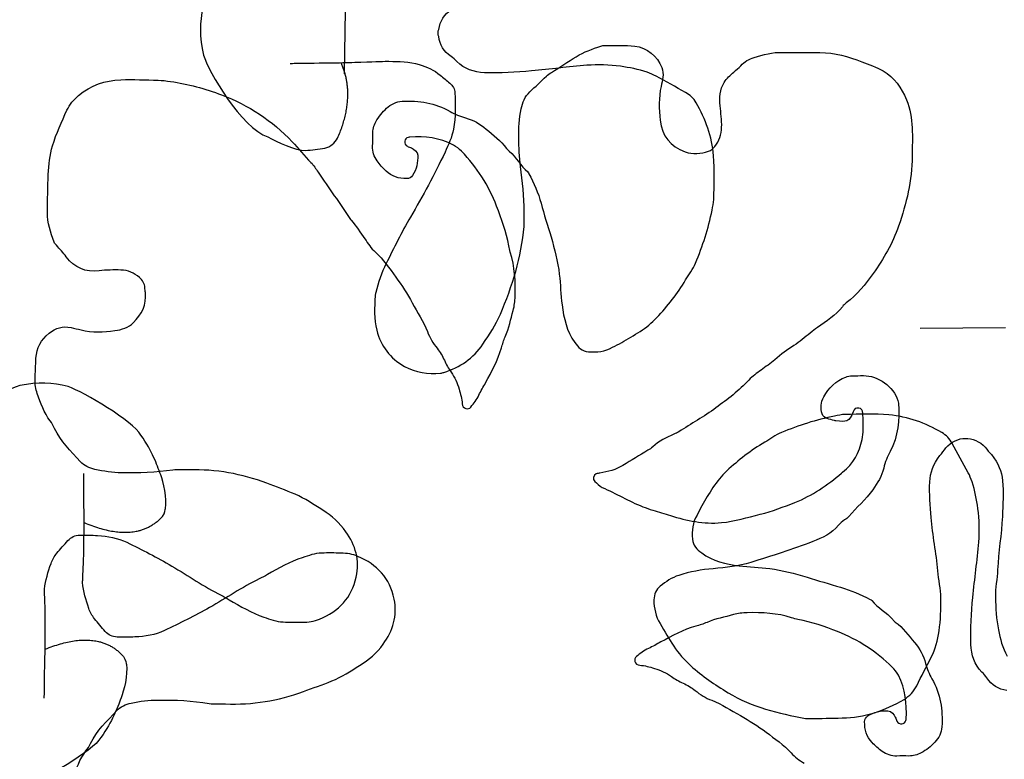
# Model space of a CAD drawing. Units: millimetres. Extents: x 295 to 1546, y -213 to 738.
# Drawn here: x 1127 to 1178, y 130 to 168 of the extents above; entities that cross this region are included whole.
import ezdxf

# ---------------------------------------------------------------- set-up
doc = ezdxf.new("R2010")
doc.units = ezdxf.units.MM
doc.layers.add('layout', color=18, linetype='Continuous', true_color=0x000000)

msp = doc.modelspace()

# ---------------------------------------------------------------- linework, layer by layer
at = {"layer": 'layout', "color": 18, "true_color": 0x000000}
for points in [[(1144.026, 165.022), (1144.095, 169.361)], [(1177.717, 152.08), (1173.377, 152.045)]]:
    msp.add_lwpolyline(points, dxfattribs=at)
for points, degree in [([(1136.825, 168.446), (1136.639, 167.637), (1136.634, 166.917), (1136.839, 165.975)], 3), ([(1148.832, 167.28), (1148.899, 167.71), (1149.099, 168.055), (1149.478, 168.288)], 3), ([(1148.798, 167.104), (1148.794, 167.185), (1148.824, 167.246), (1148.832, 167.28)], 3), ([(1148.83, 166.927), (1148.822, 166.961), (1148.793, 167.023), (1148.798, 167.104)], 3), ([(1149.462, 165.911), (1149.086, 166.15), (1148.891, 166.497), (1148.83, 166.927)], 3), ([(1155.839, 165.899), (1156.226, 166.149), (1156.668, 166.287), (1157.103, 166.439)], 3), ([(1157.103, 166.439), (1157.163, 166.462), (1157.23, 166.466), (1157.293, 166.464)], 3), ([(1157.293, 166.464), (1157.808, 166.473), (1158.32, 166.496), (1158.836, 166.441)], 3), ([(1158.836, 166.441), (1159.43, 166.377), (1159.978, 165.91), (1160.199, 165.35)], 3), ([(1136.839, 165.975), (1137.081, 165.157), (1138.789, 162.255), (1140.114, 161.814)], 3), ([(1146.295, 165.665), (1146.803, 165.658), (1147.329, 165.642), (1147.836, 165.496)], 3), ([(1149.753, 165.658), (1149.662, 165.75), (1149.571, 165.843), (1149.462, 165.911)], 3), ([(1151.171, 165.084), (1150.624, 165.105), (1150.145, 165.264), (1149.753, 165.658)], 3), ([(1154.583, 165.101), (1155.001, 165.366), (1155.42, 165.631), (1155.839, 165.899)], 3), ([(1164.237, 165.441), (1164.417, 165.652), (1164.648, 165.776), (1164.904, 165.858)], 3), ([(1164.904, 165.858), (1165.378, 166.014), (1165.852, 166.132), (1166.36, 166.119)], 3), ([(1166.36, 166.119), (1166.992, 166.102), (1167.627, 166.102), (1168.262, 166.11)], 3), ([(1168.262, 166.11), (1169.014, 166.116), (1169.716, 165.909), (1170.398, 165.635)], 3), ([(1141.251, 165.547), (1141.468, 165.566), (1141.498, 165.571), (1141.529, 165.572)], 3), ([(1143.679, 161.748), (1144.624, 163.925), (1143.851, 165.591)], 2), ([(1147.836, 165.496), (1148.234, 165.383), (1148.596, 165.227), (1148.908, 164.953)], 3), ([(1153.567, 165.174), (1152.769, 165.101), (1151.971, 165.05), (1151.171, 165.084)], 3), ([(1156.388, 165.461), (1155.445, 165.387), (1154.509, 165.259), (1153.567, 165.174)], 3), ([(1158.091, 165.408), (1157.524, 165.493), (1156.952, 165.503), (1156.388, 165.461)], 3), ([(1159.458, 165.102), (1159.015, 165.264), (1158.557, 165.341), (1158.091, 165.408)], 3), ([(1160.199, 165.35), (1160.335, 165.006), (1160.239, 164.694), (1160.17, 164.386)], 3), ([(1163.869, 165.113), (1163.991, 165.225), (1164.134, 165.319), (1164.237, 165.441)], 3), ([(1170.398, 165.635), (1170.764, 165.49), (1171.147, 165.38), (1171.486, 165.174)], 3), ([(1171.486, 165.174), (1172.06, 164.831), (1172.422, 164.322), (1172.672, 163.706)], 3), ([(1130.475, 163.923), (1131.096, 164.451), (1131.828, 164.693), (1132.625, 164.723)], 3), ([(1132.625, 164.723), (1133.257, 164.747), (1133.892, 164.714), (1134.527, 164.699)], 3), ([(1134.527, 164.699), (1134.738, 164.694), (1134.95, 164.668), (1135.158, 164.639)], 3), ([(1135.158, 164.639), (1136.049, 164.502), (1136.919, 164.274), (1137.764, 163.954)], 3), ([(1148.908, 164.953), (1149.069, 164.815), (1149.24, 164.691), (1149.395, 164.549)], 3), ([(1153.478, 164.104), (1153.759, 164.37), (1154.033, 164.64), (1154.318, 164.902)], 3), ([(1154.318, 164.902), (1154.398, 164.978), (1154.488, 165.043), (1154.583, 165.101)], 3), ([(1159.912, 164.908), (1159.768, 164.987), (1159.613, 165.044), (1159.458, 165.102)], 3), ([(1161.406, 164.08), (1160.906, 164.351), (1160.411, 164.633), (1159.912, 164.908)], 3), ([(1163.384, 164.59), (1163.515, 164.8), (1163.692, 164.951), (1163.869, 165.113)], 3), ([(1149.395, 164.549), (1149.542, 164.418), (1149.654, 164.257), (1149.657, 164.053)], 3), ([(1160.17, 164.386), (1160.042, 163.809), (1160.052, 163.234), (1160.118, 162.66)], 3), ([(1163.175, 163.393), (1163.133, 163.813), (1163.154, 164.215), (1163.384, 164.59)], 3), ([(1129.88, 163.172), (1130.017, 163.471), (1130.226, 163.709), (1130.475, 163.923)], 3), ([(1137.764, 163.954), (1139.14, 163.43), (1140.344, 162.638), (1141.36, 161.566)], 3), ([(1146.963, 163.627), (1147.824, 163.674), (1148.648, 163.545), (1149.407, 163.106)], 3), ([(1149.657, 164.053), (1149.671, 163.439), (1149.71, 162.826), (1149.587, 162.213)], 3), ([(1153.034, 163.236), (1153.099, 163.569), (1153.224, 163.867), (1153.478, 164.104)], 3), ([(1161.956, 163.55), (1161.827, 163.78), (1161.641, 163.951), (1161.406, 164.08)], 3), ([(1172.672, 163.706), (1173.052, 162.767), (1172.97, 161.791), (1172.969, 160.821)], 3), ([(1129.148, 161.36), (1129.336, 161.99), (1129.615, 162.577), (1129.88, 163.172)], 3), ([(1145.629, 162.578), (1145.772, 162.842), (1145.957, 163.073), (1146.173, 163.269)], 3), ([(1146.173, 163.269), (1146.393, 163.469), (1146.659, 163.612), (1146.963, 163.627)], 3), ([(1153.007, 160.296), (1152.902, 161.272), (1152.843, 162.255), (1153.034, 163.236)], 3), ([(1162.844, 160.852), (1162.766, 161.827), (1162.434, 162.711), (1161.956, 163.55)], 3), ([(1163.254, 162.297), (1163.266, 162.665), (1163.214, 163.031), (1163.175, 163.393)], 3), ([(1149.407, 163.106), (1149.653, 162.967), (1149.914, 162.856), (1150.192, 162.78)], 3), ([(1150.192, 162.78), (1150.586, 162.671), (1150.941, 162.482), (1151.254, 162.212)], 3), ([(1160.118, 162.66), (1160.21, 161.867), (1160.643, 161.317), (1161.395, 161.048)], 3), ([(1145.466, 161.948), (1145.46, 162.173), (1145.522, 162.381), (1145.629, 162.578)], 3), ([(1149.587, 162.213), (1149.502, 161.792), (1149.332, 161.408), (1149.152, 161.027)], 3), ([(1151.254, 162.212), (1151.615, 161.899), (1152.001, 161.617), (1152.288, 161.227)], 3), ([(1162.911, 161.328), (1163.132, 161.614), (1163.243, 161.937), (1163.254, 162.297)], 3), ([(1140.114, 161.814), (1140.588, 161.55), (1141.516, 161.116), (1142.043, 161.11)], 3), ([(1143.028, 161.243), (1143.33, 161.301), (1143.521, 161.511), (1143.679, 161.748)], 3), ([(1145.462, 161.341), (1145.47, 161.542), (1145.472, 161.746), (1145.466, 161.948)], 3), ([(1147.278, 161.787), (1147.183, 161.752), (1147.122, 161.689), (1147.111, 161.587)], 3), ([(1147.359, 161.804), (1147.331, 161.804), (1147.303, 161.797), (1147.278, 161.787)], 3), ([(1149.579, 161.397), (1148.883, 161.776), (1148.129, 161.838), (1147.359, 161.804)], 3), ([(1128.927, 159.894), (1128.944, 160.391), (1129.004, 160.881), (1129.148, 161.36)], 3), ([(1141.36, 161.566), (1141.689, 161.218), (1141.969, 160.828), (1142.32, 160.501)], 3), ([(1142.043, 161.11), (1142.363, 161.157), (1142.705, 161.181), (1143.028, 161.243)], 3), ([(1145.693, 160.591), (1145.539, 160.818), (1145.449, 161.062), (1145.462, 161.341)], 3), ([(1147.111, 161.587), (1147.096, 161.478), (1147.131, 161.386), (1147.233, 161.332)], 3), ([(1147.233, 161.332), (1147.296, 161.297), (1147.374, 161.285), (1147.437, 161.25)], 3), ([(1147.437, 161.25), (1147.591, 161.168), (1147.75, 161.078), (1147.762, 160.874)], 3), ([(1149.993, 161.077), (1149.871, 161.205), (1149.734, 161.312), (1149.579, 161.397)], 3), ([(1152.288, 161.227), (1152.326, 161.178), (1152.375, 161.135), (1152.424, 161.092)], 3), ([(1162.587, 161.083), (1162.721, 161.124), (1162.825, 161.217), (1162.911, 161.328)], 3), ([(1149.152, 161.027), (1148.614, 159.899), (1148.023, 158.799), (1147.388, 157.722)], 3), ([(1147.762, 160.874), (1147.785, 160.503), (1147.694, 160.161), (1147.498, 159.849)], 3), ([(1151.784, 158.288), (1151.382, 159.336), (1150.775, 160.267), (1149.993, 161.077)], 3), ([(1152.424, 161.092), (1152.789, 160.779), (1153.001, 160.33), (1153.373, 160.024)], 3), ([(1161.395, 161.048), (1161.786, 160.91), (1162.194, 160.963), (1162.587, 161.083)], 3), ([(1162.857, 158.619), (1162.862, 159.363), (1162.903, 160.108), (1162.844, 160.852)], 3), ([(1172.969, 160.821), (1172.969, 159.593), (1172.668, 158.416), (1172.275, 157.266)], 3), ([(1142.32, 160.501), (1142.467, 160.366), (1142.568, 160.186), (1142.68, 160.015)], 3), ([(1146.145, 160.073), (1145.98, 160.233), (1145.822, 160.4), (1145.693, 160.591)], 3), ([(1153.185, 157.992), (1153.196, 158.765), (1153.091, 159.528), (1153.007, 160.296)], 3), ([(1128.886, 157.964), (1128.89, 158.606), (1128.901, 159.252), (1128.927, 159.894)], 3), ([(1142.68, 160.015), (1143.214, 159.2), (1143.809, 158.431), (1144.332, 157.609)], 3), ([(1147.2, 159.688), (1146.798, 159.684), (1146.439, 159.785), (1146.145, 160.073)], 3), ([(1147.498, 159.849), (1147.43, 159.74), (1147.334, 159.688), (1147.2, 159.688)], 3), ([(1153.373, 160.024), (1153.401, 160.003), (1153.415, 159.964), (1153.432, 159.932)], 3), ([(1153.432, 159.932), (1153.687, 159.45), (1153.906, 158.955), (1154.047, 158.432)], 3), ([(1162.769, 158.076), (1162.802, 158.256), (1162.856, 158.436), (1162.857, 158.619)], 3), ([(1152.402, 156.263), (1152.269, 156.962), (1152.037, 157.631), (1151.784, 158.288)], 3), ([(1154.047, 158.432), (1154.202, 157.856), (1154.388, 157.29), (1154.557, 156.717)], 3), ([(1129.228, 156.441), (1129.041, 156.933), (1128.882, 157.431), (1128.886, 157.964)], 3), ([(1144.332, 157.609), (1144.343, 157.595), (1144.357, 157.58), (1144.367, 157.566)], 3), ([(1147.388, 157.722), (1146.939, 156.956), (1146.551, 156.148), (1146.149, 155.354)], 3), ([(1153.18, 157.247), (1153.2, 157.494), (1153.182, 157.745), (1153.185, 157.992)], 3), ([(1161.922, 155.376), (1162.28, 156.252), (1162.583, 157.146), (1162.769, 158.076)], 3), ([(1144.367, 157.566), (1144.626, 157.268), (1144.846, 156.942), (1145.066, 156.612)], 3), ([(1151.973, 152.77), (1152.576, 154.206), (1153.055, 155.678), (1153.18, 157.247)], 3), ([(1172.275, 157.266), (1171.976, 156.39), (1171.514, 155.602), (1170.98, 154.845)], 3), ([(1145.066, 156.612), (1145.227, 156.375), (1145.384, 156.137), (1145.598, 155.946)], 3), ([(1154.557, 156.717), (1154.74, 156.092), (1154.905, 155.466), (1154.978, 154.813)], 3), ([(1129.34, 156.285), (1129.294, 156.331), (1129.249, 156.385), (1129.228, 156.441)], 3), ([(1129.84, 155.7), (1129.687, 155.905), (1129.522, 156.1), (1129.34, 156.285)], 3), ([(1152.481, 155.941), (1152.447, 156.047), (1152.423, 156.153), (1152.402, 156.263)], 3), ([(1131.525, 154.986), (1130.83, 154.903), (1130.263, 155.132), (1129.84, 155.7)], 3), ([(1145.598, 155.946), (1146.012, 155.576), (1146.316, 155.108), (1146.641, 154.668)], 3), ([(1152.727, 153.678), (1152.75, 154.444), (1152.716, 155.202), (1152.481, 155.941)], 3), ([(1146.149, 155.354), (1145.913, 154.885), (1145.745, 154.388), (1145.624, 153.877)], 3), ([(1161.418, 154.522), (1161.586, 154.807), (1161.796, 155.067), (1161.922, 155.376)], 3), ([(1132.626, 155.025), (1132.26, 155.038), (1131.893, 155.029), (1131.525, 154.986)], 3), ([(1133.58, 154.644), (1133.303, 154.879), (1132.993, 155.015), (1132.626, 155.025)], 3), ([(1133.852, 154.124), (1133.835, 154.335), (1133.741, 154.509), (1133.58, 154.644)], 3), ([(1146.641, 154.668), (1146.948, 154.25), (1147.235, 153.811), (1147.482, 153.35)], 3), ([(1154.978, 154.813), (1155.038, 154.294), (1155.056, 153.768), (1155.119, 153.249)], 3), ([(1170.98, 154.845), (1170.584, 154.284), (1170.141, 153.775), (1169.608, 153.346)], 3), ([(1133.878, 153.876), (1133.868, 153.958), (1133.858, 154.042), (1133.852, 154.124)], 3), ([(1159.948, 152.599), (1160.499, 153.191), (1161.008, 153.819), (1161.418, 154.522)], 3), ([(1133.268, 152.346), (1133.684, 152.766), (1133.955, 153.255), (1133.878, 153.876)], 3), ([(1145.591, 153.715), (1145.562, 153.128), (1145.523, 152.535), (1145.671, 151.959)], 3), ([(1145.624, 153.877), (1145.61, 153.824), (1145.594, 153.771), (1145.591, 153.715)], 3), ([(1152.627, 152.97), (1152.695, 153.198), (1152.718, 153.438), (1152.727, 153.678)], 3), ([(1147.482, 153.35), (1147.743, 152.865), (1148.061, 152.411), (1148.255, 151.891)], 3), ([(1155.119, 153.249), (1155.203, 152.568), (1155.361, 151.914), (1155.763, 151.34)], 3), ([(1169.407, 153.159), (1169.058, 152.719), (1168.601, 152.411), (1168.141, 152.103)], 3), ([(1169.608, 153.346), (1169.535, 153.288), (1169.462, 153.231), (1169.407, 153.159)], 3), ([(1151.085, 151.248), (1151.412, 151.737), (1151.746, 152.226), (1151.973, 152.77)], 3), ([(1152.223, 151.628), (1152.416, 152.061), (1152.497, 152.522), (1152.627, 152.97)], 3), ([(1158.158, 151.327), (1158.789, 151.7), (1159.44, 152.052), (1159.948, 152.599)], 3), ([(1128.971, 151.804), (1129.301, 152.066), (1129.661, 152.201), (1130.088, 152.089)], 3), ([(1130.088, 152.089), (1130.257, 152.045), (1130.429, 152.023), (1130.598, 151.979)], 3), ([(1132.32, 151.936), (1132.666, 151.99), (1133.012, 152.09), (1133.268, 152.346)], 3), ([(1168.141, 152.103), (1168.012, 152.017), (1167.894, 151.916), (1167.772, 151.815)], 3), ([(1128.302, 150.531), (1128.327, 151.067), (1128.559, 151.478), (1128.971, 151.804)], 3), ([(1130.598, 151.979), (1131.169, 151.835), (1131.748, 151.848), (1132.32, 151.936)], 3), ([(1145.671, 151.959), (1145.882, 151.147), (1146.348, 150.524), (1147.089, 150.113)], 3), ([(1148.255, 151.891), (1148.373, 151.58), (1148.544, 151.297), (1148.754, 151.038)], 3), ([(1152.028, 151.054), (1152.086, 151.248), (1152.14, 151.445), (1152.223, 151.628)], 3), ([(1167.772, 151.815), (1167.504, 151.591), (1167.233, 151.368), (1166.936, 151.183)], 3), ([(1149.092, 149.809), (1149.913, 150.07), (1150.6, 150.523), (1151.085, 151.248)], 3), ([(1155.763, 151.34), (1155.941, 151.088), (1156.144, 150.889), (1156.465, 150.862)], 3), ([(1156.465, 150.862), (1156.895, 150.827), (1157.308, 150.863), (1157.691, 151.09)], 3), ([(1157.691, 151.09), (1157.84, 151.181), (1158.009, 151.24), (1158.158, 151.327)], 3), ([(1166.936, 151.183), (1166.594, 150.969), (1166.27, 150.727), (1165.964, 150.457)], 3), ([(1148.754, 151.038), (1148.904, 150.853), (1149.019, 150.644), (1149.12, 150.425)], 3), ([(1151.219, 149.278), (1151.523, 149.855), (1151.847, 150.421), (1152.028, 151.054)], 3), ([(1128.256, 149.459), (1128.269, 149.815), (1128.286, 150.175), (1128.302, 150.531)], 3), ([(1147.089, 150.113), (1147.667, 149.792), (1148.285, 149.721), (1148.93, 149.775)], 3), ([(1149.12, 150.425), (1149.218, 150.216), (1149.326, 150.014), (1149.458, 149.827)], 3), ([(1165.964, 150.457), (1165.745, 150.263), (1165.497, 150.1), (1165.264, 149.923)], 3), ([(1148.93, 149.775), (1148.983, 149.775), (1149.039, 149.794), (1149.092, 149.809)], 3), ([(1149.458, 149.827), (1149.647, 149.561), (1149.783, 149.274), (1149.869, 148.959)], 3), ([(1165.264, 149.923), (1165.052, 149.764), (1164.825, 149.619), (1164.645, 149.421)], 3), ([(1168.456, 148.559), (1168.716, 149.015), (1169.07, 149.381), (1169.578, 149.574)], 3), ([(1169.578, 149.574), (1169.684, 149.614), (1169.789, 149.634), (1169.902, 149.636)], 3), ([(1169.902, 149.636), (1170.096, 149.639), (1170.286, 149.642), (1170.48, 149.646)], 3), ([(1170.48, 149.646), (1171.225, 149.659), (1172.018, 149.083), (1172.238, 148.374)], 3), ([(1127.472, 149.137), (1126.648, 148.914), (1123.706, 147.277), (1123.233, 145.963)], 3), ([(1129.943, 149.091), (1129.138, 149.297), (1128.419, 149.319), (1127.472, 149.137)], 3), ([(1128.368, 148.728), (1128.278, 148.965), (1128.248, 149.205), (1128.256, 149.459)], 3), ([(1133.653, 146.614), (1133.244, 147.337), (1130.762, 148.791), (1129.943, 149.091)], 3), ([(1150.883, 148.646), (1150.969, 148.871), (1151.108, 149.067), (1151.219, 149.278)], 3), ([(1164.645, 149.421), (1164.146, 148.877), (1163.557, 148.443), (1162.965, 148.002)], 3), ([(1129.025, 147.337), (1128.71, 147.759), (1128.548, 148.247), (1128.368, 148.728)], 3), ([(1149.869, 148.959), (1149.938, 148.712), (1150.014, 148.468), (1150.026, 148.207)], 3), ([(1150.466, 148.042), (1150.612, 148.238), (1150.789, 148.41), (1150.883, 148.646)], 3), ([(1150.026, 148.207), (1150.032, 148.083), (1150.099, 147.998), (1150.218, 147.962)], 3), ([(1168.376, 147.701), (1168.279, 147.974), (1168.306, 148.292), (1168.456, 148.559)], 3), ([(1172.269, 148.241), (1172.333, 147.384), (1172.256, 146.554), (1171.842, 145.777)], 3), ([(1172.238, 148.374), (1172.253, 148.332), (1172.265, 148.286), (1172.269, 148.241)], 3), ([(1150.218, 147.962), (1150.317, 147.933), (1150.405, 147.961), (1150.466, 148.042)], 3), ([(1162.965, 148.002), (1162.362, 147.551), (1161.695, 147.197), (1161.07, 146.78)], 3), ([(1169.009, 147.581), (1168.078, 147.4), (1167.182, 147.102), (1166.304, 146.747)], 3), ([(1168.999, 147.351), (1168.765, 147.429), (1168.461, 147.452), (1168.376, 147.701)], 3), ([(1169.552, 147.667), (1169.368, 147.666), (1169.189, 147.613), (1169.009, 147.581)], 3), ([(1169.955, 147.795), (1169.777, 147.28), (1169.586, 147.273), (1169.081, 147.335)], 3), ([(1171.785, 147.643), (1171.041, 147.705), (1170.296, 147.668), (1169.552, 147.667)], 3), ([(1170.244, 147.99), (1170.106, 148.009), (1170.012, 147.958), (1169.955, 147.795)], 3), ([(1170.457, 147.712), (1170.451, 147.885), (1170.375, 147.971), (1170.244, 147.99)], 3), ([(1170.472, 146.886), (1170.463, 147.161), (1170.466, 147.437), (1170.457, 147.712)], 3), ([(1174.479, 146.741), (1173.642, 147.223), (1172.759, 147.56), (1171.785, 147.643)], 3), ([(1129.252, 146.958), (1129.189, 147.092), (1129.113, 147.22), (1129.025, 147.337)], 3), ([(1169.081, 147.335), (1169.052, 147.338), (1169.028, 147.345), (1168.999, 147.351)], 3), ([(1130.56, 145.266), (1130.077, 145.791), (1129.558, 146.292), (1129.252, 146.958)], 3), ([(1134.659, 144.585), (1134.444, 145.161), (1134.247, 145.745), (1133.653, 146.614)], 3), ([(1160.822, 146.663), (1160.437, 146.491), (1160.055, 146.308), (1159.739, 146.016)], 3), ([(1161.07, 146.78), (1160.993, 146.73), (1160.906, 146.7), (1160.822, 146.663)], 3), ([(1166.304, 146.747), (1165.994, 146.623), (1165.734, 146.414), (1165.448, 146.248)], 3), ([(1170.413, 146.395), (1170.446, 146.558), (1170.475, 146.717), (1170.472, 146.886)], 3), ([(1175.005, 146.188), (1174.878, 146.424), (1174.708, 146.611), (1174.479, 146.741)], 3), ([(1165.448, 146.248), (1164.743, 145.841), (1164.113, 145.335), (1163.517, 144.787)], 3), ([(1169.422, 144.73), (1169.983, 145.145), (1170.276, 145.722), (1170.413, 146.395)], 3), ([(1174.683, 145.964), (1174.956, 146.269), (1175.345, 146.455), (1175.68, 146.444)], 3), ([(1175.827, 144.69), (1175.554, 145.191), (1175.274, 145.688), (1175.005, 146.188)], 3), ([(1175.68, 146.444), (1176.015, 146.467), (1176.41, 146.294), (1176.693, 145.998)], 3), ([(1159.492, 145.839), (1159.065, 145.589), (1158.643, 145.327), (1158.221, 145.066)], 3), ([(1159.739, 146.016), (1159.666, 145.948), (1159.579, 145.89), (1159.492, 145.839)], 3), ([(1171.842, 145.777), (1171.699, 145.51), (1171.587, 145.23), (1171.518, 144.932)], 3), ([(1173.863, 144.225), (1173.886, 144.701), (1174.048, 145.12), (1174.376, 145.574)], 3), ([(1174.376, 145.574), (1174.49, 145.696), (1174.59, 145.824), (1174.683, 145.964)], 3), ([(1176.693, 145.998), (1176.791, 145.862), (1176.896, 145.737), (1177.014, 145.619)], 3), ([(1177.014, 145.619), (1177.357, 145.178), (1177.533, 144.764), (1177.573, 144.289)], 3), ([(1131.302, 144.866), (1131.016, 144.931), (1130.759, 145.046), (1130.56, 145.266)], 3), ([(1158.221, 145.066), (1157.872, 144.848), (1157.46, 144.746), (1157.052, 144.675)], 3), ([(1130.755, 142.257), (1130.737, 143.499), (1130.742, 143.817), (1130.741, 144.655)], 3), ([(1132.666, 144.691), (1132.2, 144.697), (1131.749, 144.764), (1131.302, 144.866)], 3), ([(1135.277, 144.832), (1134.412, 144.697), (1133.541, 144.678), (1132.666, 144.691)], 3), ([(1136.103, 144.84), (1135.828, 144.828), (1135.553, 144.876), (1135.277, 144.832)], 3), ([(1140.067, 144.157), (1138.79, 144.642), (1137.472, 144.88), (1136.103, 144.84)], 3), ([(1156.862, 144.64), (1156.708, 144.574), (1156.652, 144.354), (1156.784, 144.254)], 3), ([(1157.052, 144.675), (1156.989, 144.663), (1156.922, 144.662), (1156.862, 144.64)], 3), ([(1163.517, 144.787), (1162.968, 144.282), (1162.613, 143.632), (1162.237, 143.004)], 3), ([(1166.993, 143.185), (1167.873, 143.528), (1168.647, 144.06), (1169.363, 144.673)], 3), ([(1169.363, 144.673), (1169.384, 144.691), (1169.401, 144.716), (1169.422, 144.73)], 3), ([(1171.518, 144.932), (1171.419, 144.525), (1171.206, 144.175), (1170.965, 143.832)], 3), ([(1176.018, 144.236), (1175.961, 144.391), (1175.904, 144.546), (1175.827, 144.69)], 3), ([(1141.507, 143.601), (1141.032, 143.801), (1140.549, 143.974), (1140.067, 144.157)], 3), ([(1156.784, 144.254), (1156.917, 144.158), (1157.011, 144.018), (1157.167, 143.95)], 3), ([(1173.933, 142.409), (1173.887, 143.015), (1173.831, 143.617), (1173.863, 144.225)], 3), ([(1176.317, 142.867), (1176.252, 143.333), (1176.177, 143.791), (1176.018, 144.236)], 3), ([(1177.573, 144.289), (1177.626, 143.683), (1177.591, 143.079), (1177.566, 142.471)], 3), ([(1142.916, 142.79), (1142.456, 143.083), (1142.01, 143.386), (1141.507, 143.601)], 3), ([(1157.167, 143.95), (1157.861, 143.638), (1158.52, 143.25), (1159.231, 142.966)], 3), ([(1170.965, 143.832), (1170.607, 143.322), (1170.131, 142.932), (1169.733, 142.463)], 3), ([(1165.225, 142.579), (1165.833, 142.731), (1166.415, 142.96), (1166.993, 143.185)], 3), ([(1144.101, 141.692), (1143.786, 142.142), (1143.383, 142.498), (1142.916, 142.79)], 3), ([(1159.231, 142.966), (1159.401, 142.899), (1159.572, 142.834), (1159.749, 142.788)], 3), ([(1159.749, 142.788), (1160.05, 142.705), (1160.345, 142.597), (1160.639, 142.511)], 3), ([(1162.237, 143.004), (1162.149, 142.855), (1162.089, 142.686), (1161.998, 142.537)], 3), ([(1163.239, 142.153), (1163.922, 142.222), (1164.568, 142.416), (1165.225, 142.579)], 3), ([(1176.362, 141.163), (1176.407, 141.728), (1176.399, 142.299), (1176.317, 142.867)], 3), ([(1130.679, 139.094), (1130.683, 139.38), (1130.743, 140.374), (1130.755, 142.257)], 2), ([(1130.754, 142.152), (1133.429, 141.028), (1134.751, 142.469)], 2), ([(1160.639, 142.511), (1161.483, 142.261), (1162.337, 142.067), (1163.239, 142.153)], 3), ([(1161.998, 142.537), (1161.769, 142.156), (1161.731, 141.743), (1161.763, 141.313)], 3), ([(1169.521, 142.287), (1169.413, 142.2), (1169.284, 142.131), (1169.204, 142.024)], 3), ([(1169.733, 142.463), (1169.674, 142.395), (1169.594, 142.344), (1169.521, 142.287)], 3), ([(1174.269, 139.701), (1174.204, 140.607), (1174.005, 141.5), (1173.933, 142.409)], 3), ([(1177.566, 142.471), (1177.525, 141.56), (1177.357, 140.661), (1177.324, 139.754)], 3), ([(1144.628, 139.381), (1144.814, 140.241), (1144.593, 140.994), (1144.101, 141.692)], 3), ([(1169.204, 142.024), (1168.87, 141.584), (1168.386, 141.378), (1167.899, 141.189)], 3), ([(1129.367, 140.592), (1129.549, 140.81), (1129.734, 141.027), (1129.926, 141.238)], 3), ([(1129.926, 141.238), (1130.086, 141.417), (1130.287, 141.511), (1130.534, 141.509)], 3), ([(1130.534, 141.509), (1130.838, 141.5), (1131.141, 141.519), (1131.445, 141.496)], 3), ([(1131.445, 141.496), (1131.959, 141.457), (1132.47, 141.383), (1132.938, 141.15)], 3), ([(1132.938, 141.15), (1133.708, 140.768), (1134.478, 140.374), (1135.227, 139.942)], 3), ([(1161.763, 141.313), (1161.789, 140.992), (1161.987, 140.788), (1162.238, 140.608)], 3), ([(1167.899, 141.189), (1166.865, 140.783), (1165.805, 140.458), (1164.745, 140.126)], 3), ([(1176.061, 138.344), (1176.151, 139.286), (1176.283, 140.221), (1176.362, 141.163)], 3), ([(1129.068, 140.069), (1129.132, 140.262), (1129.236, 140.435), (1129.367, 140.592)], 3), ([(1142.864, 140.602), (1142.519, 140.598), (1142.2, 140.469), (1141.878, 140.366)], 3), ([(1143.856, 140.599), (1143.524, 140.609), (1143.193, 140.607), (1142.864, 140.602)], 3), ([(1144.715, 140.431), (1144.445, 140.549), (1144.148, 140.594), (1143.856, 140.599)], 3), ([(1162.238, 140.608), (1162.81, 140.203), (1163.463, 140.042), (1164.144, 139.955)], 3), ([(1128.738, 138.762), (1128.783, 139.213), (1128.924, 139.643), (1129.068, 140.069)], 3), ([(1141.878, 140.366), (1141.246, 140.158), (1140.668, 139.834), (1140.095, 139.506)], 3), ([(1146.56, 138.259), (1146.341, 139.326), (1145.686, 140.012), (1144.715, 140.431)], 3), ([(1164.745, 140.126), (1164.124, 139.932), (1163.469, 139.857), (1162.821, 139.803)], 3), ([(1135.227, 139.942), (1136.066, 139.453), (1136.86, 138.883), (1137.739, 138.454)], 3), ([(1162.821, 139.803), (1162.222, 139.754), (1161.638, 139.652), (1161.07, 139.466)], 3), ([(1164.144, 139.955), (1164.663, 139.889), (1165.188, 139.869), (1165.707, 139.807)], 3), ([(1165.707, 139.807), (1166.36, 139.73), (1166.984, 139.562), (1167.609, 139.376)], 3), ([(1174.431, 138.307), (1174.426, 138.779), (1174.305, 139.232), (1174.269, 139.701)], 3), ([(1177.324, 139.754), (1177.303, 139.284), (1177.198, 138.827), (1177.21, 138.355)], 3), ([(1130.991, 137.783), (1130.853, 138.211), (1130.718, 138.642), (1130.679, 139.094)], 3), ([(1139.684, 139.28), (1138.799, 138.862), (1137.998, 138.303), (1137.151, 137.826)], 3), ([(1140.095, 139.506), (1139.96, 139.43), (1139.825, 139.346), (1139.684, 139.28)], 3), ([(1142.755, 137.235), (1143.731, 137.641), (1144.395, 138.317), (1144.628, 139.381)], 3), ([(1161.07, 139.466), (1160.715, 139.351), (1160.408, 139.141), (1160.123, 138.913)], 3), ([(1167.609, 139.376), (1168.181, 139.204), (1168.746, 139.015), (1169.321, 138.857)], 3), ([(1128.77, 135.599), (1128.784, 137.482), (1128.738, 138.476), (1128.738, 138.762)], 2), ([(1160.123, 138.913), (1159.907, 138.74), (1159.809, 138.506), (1159.803, 138.213)], 3), ([(1169.321, 138.857), (1169.844, 138.714), (1170.338, 138.492), (1170.818, 138.236)], 3), ([(1137.739, 138.454), (1137.88, 138.386), (1138.013, 138.301), (1138.147, 138.222)], 3), ([(1138.147, 138.222), (1138.716, 137.887), (1139.289, 137.555), (1139.919, 137.339)], 3), ([(1146.001, 135.956), (1146.503, 136.648), (1146.734, 137.397), (1146.56, 138.259)], 3), ([(1159.803, 138.213), (1159.793, 137.775), (1159.899, 137.385), (1160.117, 137.004)], 3), ([(1170.818, 138.236), (1170.85, 138.218), (1170.889, 138.204), (1170.91, 138.176)], 3), ([(1170.91, 138.176), (1171.214, 137.802), (1171.663, 137.588), (1171.974, 137.222)], 3), ([(1174.336, 136.632), (1174.422, 137.188), (1174.437, 137.746), (1174.431, 138.307)], 3), ([(1175.959, 135.948), (1175.929, 136.749), (1175.984, 137.547), (1176.061, 138.344)], 3), ([(1177.21, 138.355), (1177.223, 137.794), (1177.258, 137.237), (1177.362, 136.685)], 3), ([(1131.284, 137.255), (1131.155, 137.415), (1131.053, 137.588), (1130.991, 137.783)], 3), ([(1137.151, 137.826), (1136.397, 137.404), (1135.622, 137.021), (1134.847, 136.649)], 3), ([(1164.561, 137.561), (1164.321, 137.553), (1164.081, 137.532), (1163.852, 137.464)], 3), ([(1166.823, 137.304), (1166.085, 137.542), (1165.327, 137.58), (1164.561, 137.561)], 3), ([(1131.833, 136.602), (1131.644, 136.815), (1131.462, 137.035), (1131.284, 137.255)], 3), ([(1139.919, 137.339), (1140.239, 137.231), (1140.556, 137.098), (1140.901, 137.089)], 3), ([(1140.901, 137.089), (1141.229, 137.079), (1141.561, 137.074), (1141.893, 137.078)], 3), ([(1141.893, 137.078), (1142.186, 137.08), (1142.482, 137.12), (1142.755, 137.235)], 3), ([(1162.509, 137.067), (1162.325, 136.985), (1162.128, 136.932), (1161.934, 136.875)], 3), ([(1163.852, 137.464), (1163.404, 137.336), (1162.942, 137.258), (1162.509, 137.067)], 3), ([(1167.144, 137.223), (1167.035, 137.244), (1166.929, 137.269), (1166.823, 137.304)], 3), ([(1169.167, 136.596), (1168.51, 136.852), (1167.843, 137.087), (1167.144, 137.223)], 3), ([(1171.974, 137.222), (1172.016, 137.172), (1172.059, 137.123), (1172.108, 137.084)], 3), ([(1172.108, 137.084), (1172.497, 136.796), (1172.776, 136.408), (1173.087, 136.045)], 3), ([(1132.438, 136.323), (1132.191, 136.325), (1131.991, 136.421), (1131.833, 136.602)], 3), ([(1134.847, 136.649), (1134.376, 136.423), (1133.864, 136.356), (1133.349, 136.324)], 3), ([(1160.117, 137.004), (1160.561, 136.229), (1161.008, 135.453), (1161.682, 134.854)], 3), ([(1161.934, 136.875), (1161.299, 136.697), (1160.732, 136.375), (1160.154, 136.074)], 3), ([(1171.946, 134.791), (1171.141, 135.576), (1170.212, 136.188), (1169.167, 136.596)], 3), ([(1173.943, 135.288), (1174.158, 135.712), (1174.266, 136.169), (1174.336, 136.632)], 3), ([(1177.362, 136.685), (1177.448, 136.224), (1177.572, 135.771), (1177.802, 135.355)], 3), ([(1128.771, 135.704), (1131.461, 136.791), (1132.764, 135.332)], 2), ([(1133.349, 136.324), (1133.045, 136.305), (1132.742, 136.328), (1132.438, 136.323)], 3), ([(1160.154, 136.074), (1159.942, 135.965), (1159.745, 135.827), (1159.519, 135.742)], 3), ([(1173.087, 136.045), (1173.356, 135.732), (1173.544, 135.376), (1173.65, 134.981)], 3), ([(1128.724, 133.201), (1128.737, 134.038), (1128.736, 134.357), (1128.77, 135.599)], 3), ([(1144.801, 134.874), (1145.272, 135.16), (1145.68, 135.51), (1146.001, 135.956)], 3), ([(1159.519, 135.742), (1159.283, 135.649), (1159.111, 135.473), (1158.913, 135.328)], 3), ([(1176.526, 134.528), (1176.134, 134.922), (1175.978, 135.402), (1175.959, 135.948)], 3), ([(1158.913, 135.328), (1158.832, 135.268), (1158.804, 135.179), (1158.833, 135.081)], 3), ([(1158.833, 135.081), (1158.868, 134.961), (1158.953, 134.894), (1159.077, 134.887)], 3), ([(1173.199, 133.843), (1173.434, 134.33), (1173.697, 134.804), (1173.943, 135.288)], 3), ([(1143.381, 134.083), (1143.887, 134.291), (1144.337, 134.588), (1144.801, 134.874)], 3), ([(1159.077, 134.887), (1159.338, 134.873), (1159.581, 134.796), (1159.828, 134.726)], 3), ([(1159.828, 134.726), (1160.142, 134.639), (1160.428, 134.501), (1160.693, 134.311)], 3), ([(1161.682, 134.854), (1162.266, 134.335), (1162.909, 133.895), (1163.579, 133.486)], 3), ([(1172.265, 134.375), (1172.18, 134.53), (1172.074, 134.668), (1171.946, 134.791)], 3), ([(1173.65, 134.981), (1173.725, 134.702), (1173.835, 134.442), (1173.973, 134.195)], 3), ([(1176.777, 134.235), (1176.71, 134.345), (1176.618, 134.436), (1176.526, 134.528)], 3), ([(1141.935, 133.546), (1142.419, 133.722), (1142.904, 133.888), (1143.381, 134.083)], 3), ([(1160.693, 134.311), (1160.881, 134.178), (1161.082, 134.069), (1161.29, 133.97)], 3), ([(1172.66, 132.153), (1172.698, 132.922), (1172.64, 133.677), (1172.265, 134.375)], 3), ([(1173.973, 134.195), (1174.408, 133.434), (1174.533, 132.608), (1174.482, 131.747)], 3), ([(1177.791, 133.599), (1177.36, 133.661), (1177.014, 133.858), (1176.777, 134.235)], 3), ([(1137.961, 132.916), (1139.33, 132.858), (1140.651, 133.078), (1141.935, 133.546)], 3), ([(1161.29, 133.97), (1161.509, 133.868), (1161.717, 133.752), (1161.901, 133.601)], 3), ([(1161.901, 133.601), (1162.159, 133.39), (1162.442, 133.217), (1162.752, 133.098)], 3), ([(1172.554, 133.147), (1172.837, 133.315), (1173.052, 133.541), (1173.199, 133.843)], 3), ([(1132.643, 133.218), (1132.42, 132.644), (1132.215, 132.064), (1131.609, 131.202)], 3), ([(1133.16, 132.956), (1133.609, 133.052), (1134.061, 133.112), (1134.526, 133.113)], 3), ([(1134.526, 133.113), (1135.401, 133.114), (1136.272, 133.083), (1137.136, 132.936)], 3), ([(1162.752, 133.098), (1163.271, 132.902), (1163.723, 132.581), (1164.207, 132.318)], 3), ([(1163.579, 133.486), (1164.795, 132.745), (1166.152, 132.433), (1167.525, 132.178)], 3), ([(1169.399, 132.197), (1170.538, 132.223), (1171.58, 132.57), (1172.554, 133.147)], 3), ([(1131.082, 130.892), (1131.397, 131.553), (1131.923, 132.047), (1132.413, 132.566)], 3), ([(1132.413, 132.566), (1132.615, 132.783), (1132.874, 132.894), (1133.16, 132.956)], 3), ([(1137.136, 132.936), (1137.411, 132.888), (1137.686, 132.932), (1137.961, 132.916)], 3), ([(1170.706, 132.301), (1171.019, 132.496), (1171.361, 132.585), (1171.732, 132.561)], 3), ([(1171.732, 132.561), (1171.937, 132.547), (1172.025, 132.389), (1172.106, 132.233)], 3), ([(1164.207, 132.318), (1164.666, 132.068), (1165.104, 131.779), (1165.521, 131.47)], 3), ([(1167.525, 132.178), (1167.607, 132.162), (1167.691, 132.167), (1167.773, 132.169)], 3), ([(1167.773, 132.169), (1168.316, 132.178), (1168.856, 132.184), (1169.399, 132.197)], 3), ([(1170.544, 132.005), (1170.544, 132.139), (1170.597, 132.234), (1170.706, 132.301)], 3), ([(1172.106, 132.233), (1172.142, 132.17), (1172.153, 132.092), (1172.188, 132.029)], 3), ([(1172.188, 132.029), (1172.241, 131.927), (1172.333, 131.892), (1172.442, 131.906)], 3), ([(1172.442, 131.906), (1172.544, 131.917), (1172.608, 131.977), (1172.643, 132.072)], 3), ([(1172.643, 132.072), (1172.654, 132.097), (1172.661, 132.125), (1172.66, 132.153)], 3), ([(1170.923, 130.947), (1170.637, 131.243), (1170.538, 131.603), (1170.544, 132.005)], 3), ([(1174.482, 131.747), (1174.465, 131.444), (1174.32, 131.179), (1174.12, 130.96)], 3), ([(1131.609, 131.202), (1131.191, 130.485), (1128.689, 129.065), (1127.866, 128.776)], 3), ([(1165.521, 131.47), (1165.959, 131.143), (1166.426, 130.836), (1166.793, 130.421)], 3), ([(1130.174, 129.134), (1130.361, 129.613), (1130.53, 130.099), (1130.85, 130.516)], 3), ([(1130.85, 130.516), (1130.939, 130.632), (1131.018, 130.759), (1131.082, 130.892)], 3), ([(1171.439, 130.493), (1171.249, 130.623), (1171.083, 130.782), (1170.923, 130.947)], 3), ([(1174.12, 130.96), (1173.923, 130.744), (1173.69, 130.561), (1173.426, 130.419)], 3), ([(1166.793, 130.421), (1166.984, 130.206), (1167.221, 130.048), (1167.457, 129.886)], 3), ([(1172.188, 130.258), (1171.909, 130.247), (1171.665, 130.338), (1171.439, 130.493)], 3), ([(1172.795, 130.259), (1172.593, 130.266), (1172.389, 130.265), (1172.188, 130.258)], 3), ([(1173.426, 130.419), (1173.228, 130.313), (1173.02, 130.252), (1172.795, 130.259)], 3)]:
    msp.add_open_spline(points, degree=degree, dxfattribs=at)
for points, knots in [([(1141.529, 165.572), (1143.465, 165.575), (1143.998, 165.598), (1145.722, 165.655), (1146.062, 165.666), (1146.295, 165.665)], [2, 2, 2, 2, 3, 3, 4, 4, 4, 4]), ([(1134.751, 142.469), (1134.878, 142.644), (1134.897, 142.832), (1134.99, 143.373), (1134.787, 144.238), (1134.659, 144.585)], [0, 0, 0, 0, 0.00631512, 0.00631512, 0.08268798, 0.08268798, 0.08268798, 0.08268798]), ([(1132.764, 135.332), (1132.888, 135.156), (1132.905, 134.967), (1132.991, 134.425), (1132.776, 133.563), (1132.643, 133.218)], [0, 0, 0, 0, 0.00631512, 0.00631512, 0.08268798, 0.08268798, 0.08268798, 0.08268798])]:
    msp.add_open_spline(points, degree=3, knots=knots, dxfattribs=at)

doc.saveas('drawing.dxf')
